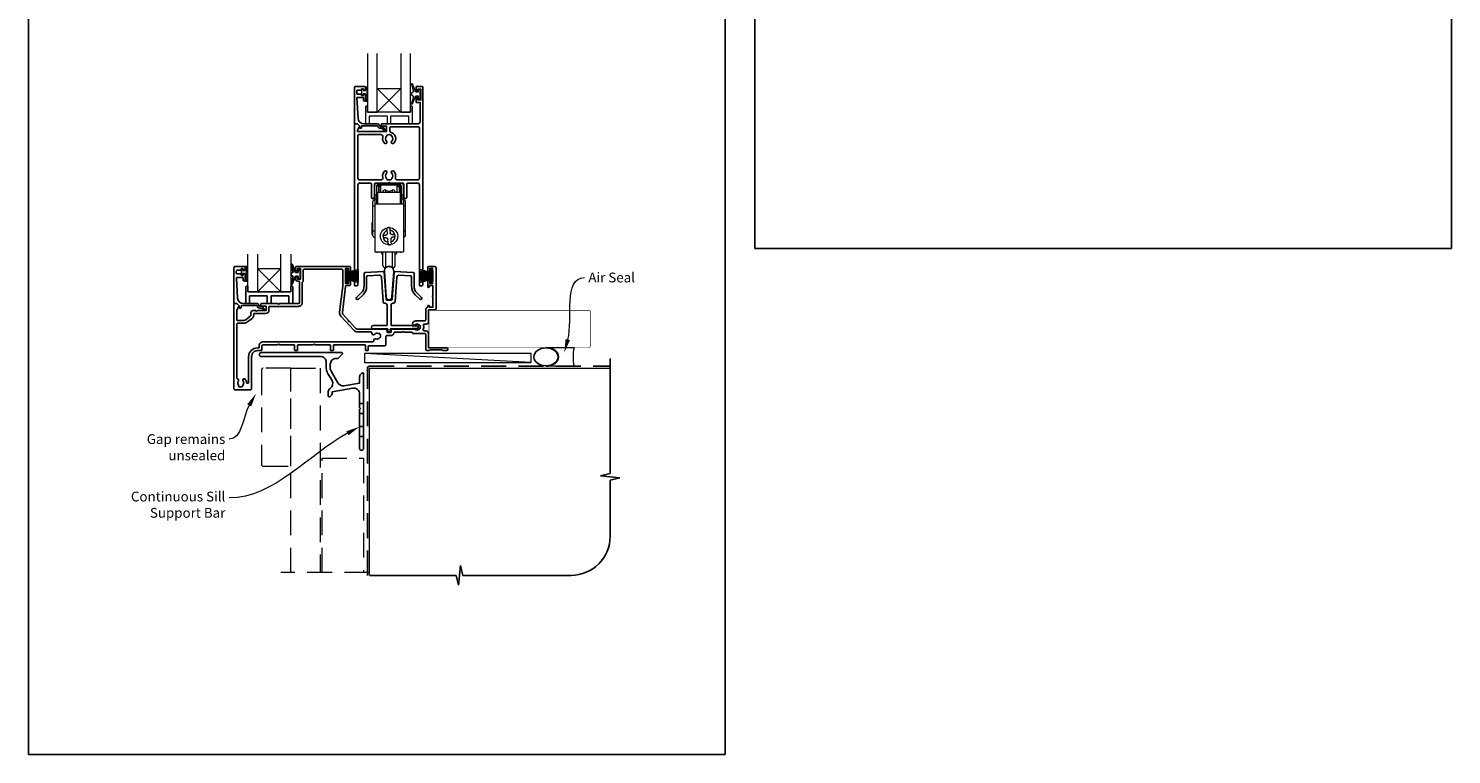
# Model space of a CAD drawing. Units: millimetres. Extents: x -161 to 2047, y -1602 to 568.
# Drawn here: x 23 to 750, y -1602 to -1231 of the extents above; entities that cross this region are included whole.
import ezdxf

# ---------------------------------------------------------------- set-up
doc = ezdxf.new("R2010")
doc.units = ezdxf.units.MM
doc.header["$MEASUREMENT"] = 0
doc.linetypes.add('DASHED', pattern=[19.05, 12.7, -6.35])
doc.layers.get('Defpoints').update_dxf_attribs({"color": 1})
doc.layers.add('APL Joinery', color=2, linetype='Continuous')
doc.styles.add('General notes', font='arial.ttf', dxfattribs={"height": 3.5})

# ---------------------------------------------------------------- blocks, each defined once
blk = doc.blocks.new('*U12')
at = {"layer": 'APL Joinery', "color": 250, "lineweight": 5}
blk.add_line((84.61, 2), (-0.51, 6.6), dxfattribs=at)
at = {"layer": 'APL Joinery', "color": 2, "lineweight": 25, "flags": 128}
blk.add_lwpolyline([(-19.33, -3.47), (-17.1, -7.34, -0.400906), (-18.08, -11.37, 0.255755), (-19, -13.05), (-19, -15.2, 0.668179), (-18.15, -15.55), (-17.59, -14.99, 0.198912), (-17, -13.58), (-17, -13.05), (-6.52, -11.21, -0.466308), (-3, -14.16), (-3, -21.08, 0.198912), (-2.94, -21.22), (-2.6, -21.56), (-2.94, -21.9, 0.198912), (-3, -22.04), (-3, -42, 1), (-1, -42), (-1, -3.86, 0.668179), (-1.85, -3.5), (-2.41, -4.06, 0.198912), (-3, -5.48), (-3, -8.55), (-10.99, -9.96, -0.315299), (-14.11, -8.51), (-17.6, -2.47, -0.131652), (-18, -0.97), (-18, 1, -0.414214), (-15, 4), (-14.1, 4, 0.198912), (-13.93, 4.07), (-11.85, 6.15, 0.668179), (-12.21, 7), (-53.26, 7, 1), (-53.26, 5), (-23, 5, -0.414214), (-20, 2), (-20, -0.97, 0.131652)], format="xyb", close=True, dxfattribs=at)
at = {"layer": 'APL Joinery', "color": 7, "lineweight": 15}
blk.add_lwpolyline([(84.61, 6.6), (-0.51, 6.6), (-0.51, 2), (84.61, 2)], close=True, dxfattribs=at)
at = {"layer": 'APL Joinery', "color": 2, "lineweight": 25, "ltscale": 10}
for points in [[(-3, -19.06), (-1, -19.06)], [(-3, -24.06), (-1, -24.06)], [(-3, -30.86), (-1, -30.86)], [(-3, -35.86), (-1, -35.86)]]:
    blk.add_lwpolyline(points, dxfattribs=at)
blk = doc.blocks.new('sealant')
at = {"layer": 'APL Joinery', "color": 9, "lineweight": 20}
blk.add_lwpolyline([(-10.46, -7), (0, -7, -0.106806), (0, 0), (-10.46, 0)], format="xyb", dxfattribs=at)
at = {"layer": 'APL Joinery', "color": 9, "lineweight": 20, "extrusion": (0, 0, -1)}
blk.add_ellipse((-10.46, -3.5), major_axis=(4.77, 0), ratio=0.733157, start_param=-1.570796, end_param=1.570796, dxfattribs=at)
at = {"layer": 'APL Joinery', "color": 7, "lineweight": 25}
blk.add_ellipse((-10.46, -3.5), major_axis=(-4.56, 0), ratio=0.728665, dxfattribs=at)

msp = doc.modelspace()

# ---------------------------------------------------------------- linework, layer by layer
at = {"layer": 'APL Joinery', "color": 8, "lineweight": 5}
for p, q in [((213.38, -1261.91), (201.38, -1273.91)), ((201.38, -1261.91), (213.38, -1273.91)), ((152.19, -1365.83), (140.19, -1353.83)), ((140.19, -1365.83), (152.19, -1353.83))]:
    msp.add_line(p, q, dxfattribs=at)
at = {"layer": 'APL Joinery', "color": 8, "linetype": 'Continuous', "lineweight": 9}
for p, q in [((200.06, -1316.35), (200.06, -1311.35)), ((201.06, -1310.35), (213.76, -1310.35)), ((201.06, -1311.65), (201.06, -1316.35)), ((201.16, -1311.55), (202.16, -1311.55)), ((201.16, -1315.05), (201.16, -1311.55)), ((201.16, -1320.85), (201.16, -1315.05)), ((201.66, -1315.05), (201.16, -1315.05)), ((213.46, -1311.35), (201.36, -1311.35)), ((213.16, -1315.05), (201.66, -1315.05)), ((201.66, -1320.85), (201.66, -1315.05)), ((202.16, -1315.05), (202.16, -1311.55)), ((202.21, -1311.57), (202.16, -1311.57)), ((202.16, -1311.96), (202.21, -1311.96)), ((202.21, -1311.96), (202.21, -1311.71)), ((202.21, -1311.96), (202.21, -1315.05)), ((203.21, -1312.16), (203.21, -1311.62)), ((203.21, -1315.05), (203.21, -1312.16)), ((205.84, -1315.05), (205.84, -1313.85)), ((208.99, -1313.85), (208.99, -1315.05)), ((211.61, -1312.16), (211.61, -1311.62)), ((211.61, -1315.05), (211.61, -1312.16)), ((212.66, -1311.57), (212.61, -1311.57)), ((212.61, -1311.96), (212.61, -1311.71)), ((212.66, -1311.96), (212.61, -1311.96)), ((212.61, -1311.96), (212.61, -1315.05)), ((212.66, -1311.55), (213.66, -1311.55)), ((212.66, -1311.55), (212.66, -1315.05)), ((213.66, -1315.05), (213.16, -1315.05)), ((213.16, -1315.05), (213.16, -1320.85)), ((213.66, -1315.05), (213.66, -1311.55)), ((213.66, -1320.85), (213.66, -1315.05)), ((213.76, -1311.65), (213.76, -1316.35)), ((214.76, -1311.35), (214.76, -1316.35)), ((198.96, -1321.85), (200.06, -1321.85)), ((198.96, -1321.85), (198.96, -1334.85)), ((201.06, -1316.35), (200.06, -1316.35)), ((200.06, -1316.35), (200.06, -1318.35)), ((201.06, -1318.35), (200.06, -1318.35)), ((200.06, -1318.35), (200.06, -1320.85)), ((200.06, -1320.85), (200.16, -1320.85)), ((200.06, -1320.85), (200.06, -1345.35)), ((200.16, -1320.85), (214.76, -1320.85)), ((200.16, -1320.85), (200.16, -1345.35)), ((201.06, -1316.35), (201.06, -1318.35)), ((201.06, -1318.35), (201.06, -1320.85)), ((214.76, -1316.35), (213.76, -1316.35)), ((213.76, -1316.35), (213.76, -1318.35)), ((214.76, -1318.35), (213.76, -1318.35)), ((213.76, -1318.35), (213.76, -1320.85)), ((214.76, -1318.35), (214.76, -1316.35)), ((214.76, -1318.35), (214.76, -1320.85)), ((214.76, -1320.85), (214.76, -1345.35)), ((214.76, -1321.85), (215.86, -1321.85)), ((215.86, -1334.85), (215.86, -1321.85)), ((198.96, -1330.56), (198.66, -1330.56)), ((198.66, -1330.56), (198.66, -1336.54)), ((198.66, -1336.54), (198.96, -1336.54)), ((200.06, -1334.85), (198.96, -1334.85)), ((204.58, -1338.28), (204.46, -1336.89)), ((206.57, -1335.71), (206.47, -1334.39)), ((207.86, -1334.28), (207.97, -1335.6)), ((210.24, -1336.42), (210.36, -1337.81)), ((215.86, -1334.85), (214.76, -1334.85)), ((206.96, -1340.42), (206.85, -1339.1)), ((208.25, -1338.99), (208.35, -1340.31)), ((200.06, -1345.35), (200.16, -1345.35)), ((200.16, -1345.35), (214.76, -1345.35)), ((201.16, -1345.55), (201.16, -1345.35)), ((201.16, -1345.55), (201.66, -1345.55)), ((201.66, -1345.55), (201.66, -1345.35)), ((213.16, -1345.55), (201.66, -1345.55)), ((203.41, -1345.55), (203.41, -1345.65)), ((205.84, -1353.25), (205.84, -1345.55)), ((208.99, -1345.55), (208.99, -1353.25)), ((211.41, -1345.65), (211.41, -1345.55)), ((213.16, -1345.35), (213.16, -1345.55)), ((213.16, -1345.55), (213.66, -1345.55)), ((213.66, -1345.55), (213.66, -1345.35))]:
    msp.add_line(p, q, dxfattribs=at)
at = {"layer": 'APL Joinery', "color": 252}
for p, q in [((132.06, -1357.16), (132.06, -1354.06)), ((132.06, -1354.06), (132.66, -1354.06)), ((132.66, -1357.16), (132.06, -1357.16)), ((132.66, -1354.06), (132.66, -1354.81)), ((132.66, -1354.81), (133.86, -1354.81)), ((133.86, -1356.41), (132.66, -1356.41)), ((132.66, -1356.41), (132.66, -1357.16)), ((133.86, -1354.81), (133.86, -1352.86)), ((133.86, -1352.86), (134.61, -1352.86)), ((133.86, -1360.41), (133.86, -1356.41)), ((134.61, -1353.36), (134.61, -1356.41)), ((134.61, -1356.91), (134.61, -1357.58)), ((134.61, -1358.08), (134.61, -1358.75)), ((134.61, -1359.25), (134.61, -1359.91)), ((185.76, -1361.13), (185.76, -1354.23)), ((185.76, -1354.23), (186.26, -1354.23)), ((186.01, -1361.13), (186.01, -1354.23)), ((186.26, -1361.13), (186.26, -1354.23)), ((186.26, -1355.93), (192.01, -1354.39)), ((186.26, -1356.38), (192.01, -1356.38)), ((186.26, -1357.22), (192.01, -1357.22)), ((186.26, -1358.14), (192.01, -1358.14)), ((186.26, -1358.98), (192.01, -1358.98)), ((192.01, -1360.97), (186.26, -1359.43)), ((187.72, -1355.54), (192.01, -1355.54)), ((228.66, -1355.93), (222.91, -1354.39)), ((227.2, -1355.54), (222.91, -1355.54)), ((228.66, -1356.38), (222.91, -1356.38)), ((228.66, -1357.22), (222.91, -1357.22)), ((228.66, -1358.14), (222.91, -1358.14)), ((228.66, -1358.98), (222.91, -1358.98)), ((222.91, -1360.97), (228.66, -1359.43)), ((228.66, -1361.13), (228.66, -1354.23)), ((229.16, -1354.23), (228.66, -1354.23)), ((228.91, -1361.13), (228.91, -1354.23)), ((229.16, -1361.13), (229.16, -1354.23)), ((134.61, -1360.41), (133.86, -1360.41)), ((134.69, -1362.83), (135.19, -1362.83)), ((186.26, -1361.13), (185.76, -1361.13)), ((187.72, -1359.82), (192.01, -1359.82)), ((227.2, -1359.82), (222.91, -1359.82)), ((228.66, -1361.13), (229.16, -1361.13))]:
    msp.add_line(p, q, dxfattribs=at)
at = {"layer": 'APL Joinery', "color": 7, "lineweight": 20}
msp.add_line((140.19, -1353.83), (152.19, -1353.83), dxfattribs=at)
at = {"layer": 'APL Joinery', "color": 8}
for p, q in [((134.19, -1363.33), (134.19, -1371.83)), ((135.19, -1362.83), (135.19, -1365.83)), ((135.19, -1365.83), (157.19, -1365.83)), ((135.19, -1365.83), (157.19, -1365.83)), ((157.19, -1365.83), (157.19, -1362.83)), ((157.19, -1362.83), (157.69, -1362.83)), ((158.19, -1371.83), (158.19, -1363.33)), ((134.19, -1371.83), (136.19, -1371.83)), ((134.19, -1371.83), (136.19, -1371.83)), ((136.19, -1367.83), (136.19, -1371.83)), ((145.19, -1367.83), (136.19, -1367.83)), ((145.19, -1367.83), (145.19, -1371.83)), ((145.19, -1371.83), (147.19, -1371.83)), ((147.19, -1367.83), (156.19, -1367.83)), ((147.19, -1371.83), (147.19, -1367.83)), ((156.19, -1371.83), (156.19, -1367.83)), ((156.19, -1371.83), (158.19, -1371.83))]:
    msp.add_line(p, q, dxfattribs=at)
at = {"layer": 'APL Joinery', "color": 7}
msp.add_line((140.19, -1365.83), (152.19, -1365.83), dxfattribs=at)
at = {"layer": 'APL Joinery', "color": 9, "ltscale": 0.7}
for p, q in [((320.36, -1458.55), (320.36, -1399.83)), ((315.36, -1459.8), (320.36, -1458.55)), ((325.36, -1460.8), (315.36, -1459.8)), ((320.36, -1462.05), (325.36, -1460.8)), ((320.36, -1490.69), (320.36, -1462.05)), ((197.36, -1510.69), (241.61, -1510.69)), ((241.61, -1510.69), (242.86, -1515.69)), ((242.86, -1515.69), (243.86, -1505.69)), ((243.86, -1505.69), (245.11, -1510.69)), ((245.11, -1510.69), (300.36, -1510.69))]:
    msp.add_line(p, q, dxfattribs=at)
at = {"layer": 'APL Joinery', "color": 7, "lineweight": 20}
for points in [[(196.38, -1243.91), (196.38, -1273.91), (201.38, -1273.91), (201.38, -1243.91)], [(213.38, -1243.91), (213.38, -1273.91), (218.38, -1273.91), (218.38, -1243.91)], [(140.19, -1346.57), (140.19, -1365.83), (135.19, -1365.83), (135.19, -1346.57)], [(157.19, -1346.57), (157.19, -1365.83), (152.19, -1365.83), (152.19, -1346.57)]]:
    msp.add_lwpolyline(points, dxfattribs=at)
at = {"layer": 'APL Joinery', "lineweight": 25}
for points in [[(191.12, -1279.91), (189.87, -1279.91, 0.394383), (189.68, -1280.11), (189.68, -1362.21, 0.414217), (190.18, -1362.71), (190.98, -1362.71, 0.414214), (191.48, -1362.21), (191.48, -1311.21, -0.414214), (192.48, -1310.21), (197.93, -1310.21, -0.414214), (198.43, -1310.71), (198.43, -1317.46, 1), (199.93, -1317.46), (199.93, -1310.71, -0.414214), (200.43, -1310.21), (207.03, -1310.21), (207.43, -1309.81), (207.83, -1310.21), (214.43, -1310.21, -0.414214), (214.93, -1310.71), (214.93, -1317.46, 1), (216.43, -1317.46), (216.43, -1310.71, -0.414214), (216.93, -1310.21), (221.88, -1310.21, -0.414214), (222.88, -1311.21), (222.88, -1362.51, 0.414214), (223.08, -1362.71), (224.18, -1362.71, 0.414214), (224.68, -1362.21), (224.68, -1261.11, 0.414214), (224.48, -1260.91), (221.38, -1260.91, 0.414214), (221.18, -1261.11), (221.18, -1262.96, 1), (222.18, -1262.96), (222.18, -1262.21), (223.68, -1262.21), (223.68, -1267.71), (222.18, -1267.71), (222.18, -1266.96, 1), (221.18, -1266.95), (221.18, -1268.81, 0.414214), (221.38, -1269.01), (223.28, -1269.01), (223.28, -1278.91, -0.414214), (222.28, -1279.91), (203.92, -1279.91, 0.990222), (203.94, -1281.11), (206.18, -1281.11), (206.18, -1283.81), (191.31, -1283.81), (191.31, -1283.06, -0.133366), (191.38, -1282.8), (192.3, -1281.21, 0.339363), (192.27, -1280.97), (191.27, -1279.97, 0.216087)], [(190.18, -1260.91), (195.18, -1260.91, -0.414214), (195.38, -1261.11), (195.38, -1262.54, -0.414214), (195.18, -1262.74), (194.58, -1262.74, -0.414214), (194.38, -1262.54), (194.38, -1262.19, 0.414214), (194.18, -1261.99), (193.58, -1261.99, 0.414214), (193.38, -1262.19), (193.38, -1262.54, -0.414214), (193.18, -1262.74), (191.38, -1262.74, 0.414214), (190.88, -1263.24), (190.88, -1264.24, 0.414214), (191.38, -1264.74), (193.18, -1264.74, -0.414214), (193.38, -1264.94), (193.38, -1265.29, 0.414214), (193.58, -1265.49), (194.18, -1265.49, 0.414214), (194.38, -1265.29), (194.38, -1264.94, -0.414214), (194.58, -1264.74), (195.18, -1264.74, -0.414214), (195.38, -1264.94), (195.38, -1268.04, -0.414214), (195.18, -1268.24), (194.58, -1268.24, -0.414214), (194.38, -1268.04), (194.38, -1266.69, 0.414214), (194.18, -1266.49), (191.12, -1266.49, 0.432616), (190.92, -1266.7), (191.57, -1277.09, 0.396047), (194.56, -1279.91), (201.5, -1279.91, -0.376399), (202.49, -1280.78, 0.354114), (202.94, -1281.21), (203.37, -1281.21, -0.267949), (204.67, -1281.95), (204.92, -1282.38, 0.185234), (205.34, -1282.72, -0.790041), (205.31, -1283.11, -0.245536), (204.25, -1282.75), (203.88, -1282.36, 0.205475), (203.51, -1282.21), (202.92, -1282.21, -0.363898), (201.5, -1280.91), (193.58, -1280.91, 0.414214), (193.38, -1281.11), (193.38, -1281.93, -0.414214), (193.18, -1282.13), (192.58, -1282.13, -0.414214), (192.38, -1281.93), (192.38, -1281.16, 0.198912), (192.32, -1281.01), (191.22, -1279.91), (189.88, -1279.91, -0.414214), (189.68, -1279.71), (189.68, -1261.41, -0.414214)], [(208.17, -1284.24, -0.350419), (207.78, -1283.75), (207.78, -1282.01, -0.414213), (208.28, -1281.51), (222.38, -1281.51, -0.414213), (222.88, -1282.01), (222.88, -1307.61, -0.414214), (221.88, -1308.61), (211.64, -1308.61, -0.491238), (210.67, -1307.35, 0.264622), (209.82, -1304.15, 1), (208.75, -1305.21, -0.410535), (208.75, -1307.81, 0.183925), (208.53, -1308.3, -0.28316), (206.33, -1308.3, 0.183925), (206.12, -1307.81, -0.410535), (206.12, -1305.21, 1), (205.05, -1304.15, 0.264622), (204.19, -1307.35, -0.491238), (203.22, -1308.61), (192.48, -1308.61, -0.414213), (191.48, -1307.61), (191.48, -1285.91, -0.414221), (191.98, -1285.41), (203.25, -1285.41, -0.483073), (204.19, -1286.66, 0.264622), (205.05, -1289.86, 1), (206.12, -1288.81, -0.410535), (206.12, -1286.21, 0.183925), (206.33, -1285.72, -0.133766), (207.39, -1285.41), (207.47, -1285.41, -0.133753), (208.53, -1285.72, 0.183925), (208.75, -1286.21, -0.410535), (208.75, -1288.81, 1), (209.82, -1289.86, 0.588372)], [(128.66, -1352.83), (133.66, -1352.83, -0.414214), (133.86, -1353.03), (133.86, -1354.46, -0.414214), (133.66, -1354.66), (133.06, -1354.66, -0.414214), (132.86, -1354.46), (132.86, -1354.11, 0.414214), (132.66, -1353.91), (132.06, -1353.91, 0.414214), (131.86, -1354.11), (131.86, -1354.46, -0.414214), (131.66, -1354.66), (129.86, -1354.66, 0.414214), (129.36, -1355.16), (129.36, -1356.16, 0.414214), (129.86, -1356.66), (131.66, -1356.66, -0.414214), (131.86, -1356.86), (131.86, -1357.21, 0.414214), (132.06, -1357.41), (132.66, -1357.41, 0.414214), (132.86, -1357.21), (132.86, -1356.86, -0.414214), (133.06, -1356.66), (133.66, -1356.66, -0.414214), (133.86, -1356.86), (133.86, -1359.96, -0.414214), (133.66, -1360.16), (133.06, -1360.16, -0.414214), (132.86, -1359.96), (132.86, -1358.61, 0.414214), (132.66, -1358.41), (129.6, -1358.41, 0.432616), (129.4, -1358.62), (130.05, -1369.02, 0.396047), (133.04, -1371.83), (139.97, -1371.83, -0.376399), (140.96, -1372.7, 0.354114), (141.42, -1373.13), (141.84, -1373.13, -0.267949), (143.15, -1373.88), (143.4, -1374.31, 0.185234), (143.81, -1374.64, -0.790041), (143.78, -1375.03, -0.245536), (142.73, -1374.67), (142.35, -1374.29, 0.205475), (141.99, -1374.13), (141.39, -1374.13, -0.363898), (139.97, -1372.83), (132.06, -1372.83, 0.414214), (131.86, -1373.03), (131.86, -1373.85, -0.414214), (131.66, -1374.05), (131.06, -1374.05, -0.414214), (130.86, -1373.85), (130.86, -1373.08, 0.198912), (130.8, -1372.94), (129.69, -1371.83), (128.36, -1371.83, -0.414214), (128.16, -1371.63), (128.16, -1353.33, -0.414214)], [(186.66, -1360.44, -1), (187.66, -1360.42), (187.66, -1362.13, -0.414214), (187.16, -1362.63), (185.6, -1362.63, 0.380306), (185.11, -1363.07), (183.54, -1376.42, 0.217658), (183.79, -1377.21), (186.73, -1380.43), (186.71, -1381), (187.27, -1381.02), (190.45, -1384.5, 0.210681), (191.19, -1384.83), (205.41, -1384.83, -0.414185), (206.41, -1385.83), (206.41, -1386.34, 0.414214), (206.61, -1386.54), (208.21, -1386.54, 0.414214), (208.41, -1386.34), (208.41, -1385.83, -0.414214), (209.41, -1384.83), (220.25, -1384.83, -0.137773), (220.67, -1385, 0.344012), (222.55, -1385, -0.113915), (222.89, -1384.84, 0.234546), (223.24, -1384.57, 0.223785), (223.24, -1383.03, 0.234546), (222.89, -1382.76, -0.113915), (222.55, -1382.6, 0.344012), (220.67, -1382.6, -1), (219.64, -1381.28, -0.167197), (221.61, -1380.6), (225.61, -1380.6, 0.414214), (226.11, -1380.1), (226.11, -1374.98, -0.293428), (226.87, -1373.8, 0.293428), (227.16, -1373.34), (227.16, -1373.13, -1), (228.01, -1373.13), (228.01, -1373.63), (229.81, -1373.63), (229.81, -1368.43, -0.577044), (229.81, -1367.73), (229.81, -1362.63), (228.01, -1362.63), (228.01, -1363.13, -1), (227.16, -1363.13), (227.16, -1360.42, -1), (228.16, -1360.44), (228.16, -1361.53), (229.66, -1361.53), (229.66, -1360.43, -0.201513), (229.81, -1360.07), (229.81, -1355.29, -0.201513), (229.66, -1354.93), (229.66, -1353.83), (228.16, -1353.83), (228.16, -1354.93, -1), (227.16, -1354.93), (227.16, -1353.03, -0.414214), (227.36, -1352.83), (230.51, -1352.83, -0.414214), (231.51, -1353.83), (231.51, -1374.23, -0.414213), (230.81, -1374.93), (227.81, -1374.93, 0.414206), (227.51, -1375.23), (227.51, -1381.3, -0.414206), (226.51, -1382.3), (225.45, -1382.3, 0.471189), (225, -1382.92, -0.155828), (224.88, -1385.05, 0.525402), (225.35, -1385.72), (226.11, -1385.72, -0.414214), (227.51, -1387.12), (227.51, -1394.13, 0.414207), (227.81, -1394.43), (236.81, -1394.43, -1), (236.81, -1395.83), (235.13, -1395.83, -0.198912), (234.92, -1395.74), (234.7, -1395.52, 0.198912), (234.49, -1395.43), (228.43, -1395.43, 0.198912), (228.22, -1395.52), (228, -1395.74, -0.198912), (227.79, -1395.83), (227.11, -1395.83, -0.414207), (226.11, -1394.83), (226.11, -1387.62, 0.414214), (225.61, -1387.12), (219.82, -1387.12, -0.325933), (219.34, -1386.78, 0.325933), (218.87, -1386.43), (215.06, -1386.43), (214.66, -1386.03), (214.26, -1386.43), (210.19, -1386.43, 0.372927), (209.99, -1386.6, -0.372927), (208.21, -1388.14), (206.31, -1388.14, 0.414214), (205.81, -1388.64), (205.81, -1392.83, -0.414234), (205.31, -1393.33), (197.06, -1393.33, 0.414145), (196.76, -1393.63), (196.76, -1395.53, -0.414124), (196.46, -1395.83), (195.66, -1395.83, -0.414303), (195.36, -1395.53), (195.36, -1393.13, 0.414291), (195.06, -1392.83), (179.26, -1392.83, 0.414226), (178.96, -1393.13), (178.96, -1395.53, -0.414214), (178.66, -1395.83), (177.76, -1395.83, -0.414214), (177.46, -1395.53), (177.46, -1393.13, 0.414214), (177.16, -1392.83), (169.51, -1392.83), (169.11, -1392.43), (168.71, -1392.83), (160.96, -1392.83, 0.414214), (160.66, -1393.13), (160.66, -1395.53, -0.414214), (160.36, -1395.83), (159.46, -1395.83, -0.414214), (159.16, -1395.53), (159.16, -1393.13, 0.414214), (158.86, -1392.83), (151.26, -1392.83), (150.86, -1392.43), (150.46, -1392.83), (142.96, -1392.83, 0.414214), (142.46, -1393.33), (142.46, -1395.33, -0.414214), (141.96, -1395.83), (140.16, -1395.83, 0.414214), (137.16, -1398.83), (137.16, -1415.33, -0.414259), (136.66, -1415.83), (128.66, -1415.83, -0.414214), (128.16, -1415.33), (128.16, -1372.13, -0.414214), (128.46, -1371.83), (129.61, -1371.83, -0.198932), (129.75, -1371.89), (130.69, -1372.83, -0.339361), (130.74, -1373.2), (129.63, -1375.13, 0.131586), (129.56, -1375.38), (129.56, -1380.13, 0.414214), (129.86, -1380.43), (133.23, -1380.43, 0.171886), (134.18, -1380.1), (136.67, -1378.07, 0.226221), (136.86, -1377.68), (136.86, -1376.38, -0.414214), (137.86, -1375.38), (139.36, -1375.38), (139.76, -1375.78), (140.16, -1375.38), (144.36, -1375.38, 0.414214), (144.66, -1375.08), (144.66, -1373.33, 0.414214), (144.36, -1373.03), (142.41, -1373.03, -1.003431), (142.41, -1371.83), (150.46, -1371.83), (150.86, -1372.23), (151.26, -1371.83), (161.16, -1371.83, 0.414214), (161.66, -1371.33), (161.66, -1360.63, 0.414214), (161.36, -1360.33), (160.66, -1360.33, -0.414214), (159.66, -1359.33), (159.66, -1358.57, -1), (160.66, -1358.59), (160.66, -1359.33), (162.16, -1359.33), (162.16, -1353.83), (160.66, -1353.83), (160.66, -1354.58, -1), (159.66, -1354.58), (159.66, -1353.03, -0.414214), (159.86, -1352.83), (187.46, -1352.83, -0.414214), (187.66, -1353.03), (187.66, -1354.93, -1), (186.66, -1354.93), (186.66, -1353.83), (185.16, -1353.83), (185.16, -1361.53), (186.66, -1361.53)], [(200.72, -1389.81, 0.600135), (199.57, -1390.74, -0.471151), (199.08, -1391.33), (143.06, -1391.33, 0.414214), (141.06, -1393.33), (141.06, -1394.13, -0.414214), (140.76, -1394.43), (140.16, -1394.43, 0.414214), (135.66, -1398.93), (135.66, -1411.97, -0.971577), (134.6, -1412.07, 0.166676), (133.81, -1410.29, 0.858739), (132.8, -1411.38, -0.352819), (132.8, -1413.29, 0.184068), (132.64, -1413.8, -0.431196), (132.14, -1414.33), (130.85, -1414.33, -0.495641), (130.56, -1413.95, 0.24139), (130.42, -1413.29, -0.352396), (130.42, -1411.38, 0.544199), (130.03, -1410.2, -0.34138), (129.66, -1409.72), (129.66, -1382.33, -0.414214), (130.16, -1381.83), (133.23, -1381.83, 0.171886), (135.06, -1381.18), (137.56, -1379.16, 0.226221), (138.26, -1377.68), (138.26, -1377.08, -0.414214), (138.56, -1376.78), (144.36, -1376.78, 0.414214), (146.06, -1375.08), (146.06, -1373.53, -0.414214), (146.36, -1373.23), (161.16, -1373.23, 0.414214), (163.06, -1371.33), (163.06, -1361.1, -0.267949), (163.31, -1360.66, 0.267949), (163.56, -1360.23), (163.56, -1354.73, -0.414214), (164.06, -1354.23), (183.26, -1354.23, -0.414214), (183.76, -1354.73), (183.76, -1362.25, -0.029293), (183.73, -1362.84), (182.15, -1376.26, 0.217658), (182.76, -1378.16), (189.42, -1385.45, 0.211082), (191.19, -1386.23), (198.09, -1386.23, -0.414205), (198.59, -1386.73), (198.59, -1386.98, 0.719683), (200.09, -1387.48, -0.344012), (201.91, -1387, 0.113915), (202.28, -1387.06, -0.234546), (202.68, -1387.24, -0.223785), (203.08, -1388.72, -0.234546), (202.82, -1389.08, 0.113915), (202.53, -1389.32, -0.344012)], [(212.41, -1357.29), (218.39, -1357.61, -0.398959), (218.86, -1358.11), (218.86, -1362.78, 0.198912), (220.71, -1367.24), (223.05, -1369.58, 1), (223.97, -1368.66), (221.62, -1366.32, -0.198912), (220.16, -1362.78), (220.16, -1356.37, 0.398959), (219.69, -1355.87), (210.25, -1355.38, 0.409111), (209.94, -1355.66), (208.96, -1369.56, -0.39391), (208.47, -1370.03), (206.36, -1370.03, -0.39391), (205.86, -1369.56), (204.88, -1355.66, 0.409111), (204.57, -1355.38), (195.13, -1355.87, 0.398959), (194.66, -1356.37), (194.66, -1362.78, -0.198912), (193.2, -1366.32), (190.85, -1368.66, 1), (191.77, -1369.58), (194.11, -1367.24, 0.198912), (195.96, -1362.78), (195.96, -1358.11, -0.398959), (196.43, -1357.61), (202.41, -1357.29, -0.409111), (203.46, -1358.22), (204.33, -1370.7, 0.39391), (205.33, -1371.63), (205.41, -1371.63, -0.414214), (206.41, -1372.63), (206.41, -1382.73, -0.414214), (206.21, -1382.93), (199.28, -1382.93, 1), (199.28, -1384.73), (206.61, -1384.73, -0.414214), (206.81, -1384.93), (206.81, -1385.64, 1), (208.01, -1385.64), (208.01, -1384.93, -0.414214), (208.21, -1384.73), (218.98, -1384.73), (219.13, -1384.58), (221.63, -1384.58, 1), (221.63, -1383.08), (219.13, -1383.08), (218.98, -1382.93), (208.61, -1382.93, -0.414214), (208.41, -1382.73), (208.41, -1372.63, -0.414214), (209.41, -1371.63), (209.49, -1371.63, 0.39391), (210.49, -1370.7), (211.36, -1358.22, -0.409111)]]:
    msp.add_lwpolyline(points, format="xyb", close=True, dxfattribs=at)
at = {"layer": 'APL Joinery', "color": 252, "lineweight": 15}
for points in [[(196.13, -1268.54), (195.38, -1268.54), (195.38, -1264.54), (194.18, -1264.54), (194.18, -1265.29), (193.58, -1265.29), (193.58, -1262.19), (194.18, -1262.19), (194.18, -1262.94), (195.38, -1262.94), (195.38, -1260.99), (196.13, -1260.99, -1), (196.13, -1261.49), (196.13, -1264.54, -1), (196.13, -1265.04), (196.13, -1265.71, -1), (196.13, -1266.21), (196.13, -1266.87, -1), (196.13, -1267.37), (196.13, -1268.04, -1)], [(222.35, -1263.66), (221.06, -1263.66), (219.33, -1259.55, 0.929342), (218.86, -1259.71), (219.86, -1263.58), (218.85, -1264.16), (218.85, -1265.16), (219.88, -1265.75), (218.89, -1269.6, 0.929342), (219.36, -1269.76), (221.09, -1265.66), (222.35, -1265.66), (222.35, -1266.91), (223.35, -1266.91), (223.35, -1262.41), (222.35, -1262.41)], [(218.38, -1270.91), (218.38, -1273.91), (196.38, -1273.91), (196.38, -1270.91), (195.88, -1270.91, 0.414214), (195.38, -1271.41), (195.38, -1279.91), (197.38, -1279.91), (197.38, -1275.91), (206.38, -1275.91), (206.38, -1279.91), (208.38, -1279.91), (208.38, -1275.91), (217.38, -1275.91), (217.38, -1279.91), (219.38, -1279.91), (219.38, -1271.41, 0.414214), (218.88, -1270.91)]]:
    msp.add_lwpolyline(points, format="xyb", close=True, dxfattribs=at)
at = {"layer": 'APL Joinery', "color": 7, "lineweight": 20}
msp.add_lwpolyline([(213.38, -1273.91), (201.38, -1273.91), (201.38, -1261.91), (213.38, -1261.91)], close=True, dxfattribs=at)
at = {"layer": 'APL Joinery', "color": 8, "linetype": 'Continuous', "lineweight": 9, "flags": 128}
for points in [[(204.46, -1336.89), (204.61, -1336.88), (204.76, -1336.87), (204.91, -1336.85), (205.06, -1336.84), (205.21, -1336.83), (205.36, -1336.82), (205.51, -1336.8), (205.66, -1336.79)], [(209.05, -1336.51), (209.2, -1336.5), (209.35, -1336.49), (209.5, -1336.48), (209.65, -1336.46), (209.8, -1336.45), (209.95, -1336.44), (210.1, -1336.43), (210.24, -1336.42)], [(205.77, -1338.19), (205.62, -1338.2), (205.47, -1338.21), (205.32, -1338.22), (205.17, -1338.24), (205.02, -1338.25), (204.87, -1338.26), (204.73, -1338.27), (204.58, -1338.28)], [(210.36, -1337.81), (210.21, -1337.82), (210.06, -1337.84), (209.91, -1337.85), (209.76, -1337.86), (209.61, -1337.87), (209.46, -1337.88), (209.31, -1337.9), (209.16, -1337.91)]]:
    msp.add_lwpolyline(points, dxfattribs=at)
at = {"layer": 'APL Joinery', "color": 252}
msp.add_lwpolyline([(160.92, -1355.83), (159.62, -1355.83), (157.9, -1351.73, 0.929342), (157.43, -1351.89), (158.42, -1355.75), (157.42, -1356.33), (157.42, -1357.33), (158.44, -1357.92), (157.45, -1361.77, 0.929342), (157.92, -1361.93), (159.65, -1357.83), (160.92, -1357.83), (160.92, -1359.08), (161.92, -1359.08), (161.92, -1354.58), (160.92, -1354.58)], format="xyb", close=True, dxfattribs=at)
at = {"layer": 'APL Joinery', "color": 2, "lineweight": 25, "flags": 128}
msp.add_lwpolyline([(205.02, -1355.37), (205.93, -1368.42, 0.932515), (208.89, -1368.42), (209.8, -1355.37, 1.072369)], format="xyb", close=True, dxfattribs=at)
at = {"layer": 'APL Joinery', "color": 7, "lineweight": 25, "const_width": 0.3}
msp.add_lwpolyline([(227.81, -1394.13), (227.81, -1375.13)], dxfattribs=at)
msp.add_lwpolyline([(227.81, -1394.23), (309.36, -1394.23, 0.414214), (310.36, -1393.23), (310.36, -1376.23, 0.414214), (309.36, -1375.23), (227.81, -1375.23)], format="xyb", dxfattribs=at)
at = {"layer": 'APL Joinery', "color": 8, "linetype": 'DASHED', "lineweight": 5}
msp.add_lwpolyline([(157.16, -1404.83), (143.16, -1404.83, 0.414214), (142.16, -1405.83), (142.16, -1453.83, 0.414214), (143.16, -1454.83), (157.16, -1454.83)], format="xyb", close=True, dxfattribs=at)
for points in [[(157.16, -1509.26), (157.16, -1404.83), (172.16, -1404.83), (172.16, -1509.26)], [(173.16, -1509.26), (173.16, -1450.83), (194.36, -1450.83), (194.36, -1509.26)], [(197.36, -1509.26), (152.16, -1509.26)]]:
    msp.add_lwpolyline(points, dxfattribs=at)
at = {"layer": 'APL Joinery', "color": 8, "linetype": 'DASHED'}
msp.add_lwpolyline([(196.36, -1510.69), (196.36, -1404.83, -0.414214), (197.36, -1403.83), (320.36, -1403.83)], format="xyb", dxfattribs=at)
at = {"layer": 'APL Joinery', "color": 7, "const_width": 0.7}
msp.add_lwpolyline([(197.36, -1510.69), (197.36, -1404.83), (320.36, -1404.83)], dxfattribs=at)
at = {"layer": 'APL Joinery', "color": 8, "linetype": 'Continuous', "lineweight": 9}
msp.add_circle((207.41, -1337.35), 4.4, dxfattribs=at)
for centre, radius, start, end in [((201.06, -1311.35), 1, 90, 180), ((201.36, -1311.65), 0.3, 90, 180), ((201.31, -1337.55), 26, 85.80927, 88.01629), ((197.61, -1337.55), 26, 77.56191, 79.80941), ((205.31, -1314.71), 1, 58.33176, 180), ((207.41, -1311.3), 3, 238.33176, 301.66824), ((209.51, -1314.71), 1, 0, 121.66824), ((213.51, -1337.55), 26, 91.98371, 94.19073), ((217.21, -1337.55), 26, 100.19059, 102.43809), ((213.46, -1311.65), 0.3, 0, 90), ((213.76, -1311.35), 1, 0, 90), ((200.06, -1319.95), 1.1, 90, 180), ((214.76, -1319.95), 1.1, 0, 90), ((214.76, -1319.95), 1.1, 0, 90), ((200.06, -1336.75), 1.1, 180, 270), ((207.41, -1337.35), 3.1, 107.72449, 261.64477), ((207.41, -1337.35), 4.4, 85.52467, 103.84459), ((207.41, -1337.35), 3.1, 287.72449, 81.64477), ((214.76, -1336.75), 1.1, 270, 0), ((214.76, -1336.75), 1.1, 270, 0), ((207.41, -1337.35), 4.4, 265.52467, 283.84459), ((204.41, -1345.65), 1, 180, 270), ((210.41, -1345.65), 1, 270, 0), ((205.31, -1352.4), 1, 180, 301.66824), ((207.41, -1355.8), 3, 58.33176, 121.66824), ((209.51, -1352.4), 1, 238.33176, 0)]:
    msp.add_arc(centre, radius, start, end, dxfattribs=at)
at = {"layer": 'APL Joinery', "color": 252}
for centre, radius, start, end in [((134.61, -1353.11), 0.25, 270, 90), ((134.61, -1356.66), 0.25, 270, 90), ((134.61, -1357.83), 0.25, 270, 90), ((134.61, -1359), 0.25, 270, 90), ((134.69, -1363.33), 0.5, 90, 180), ((134.61, -1360.16), 0.25, 270, 90)]:
    msp.add_arc(centre, radius, start, end, dxfattribs=at)
at = {"layer": 'APL Joinery', "color": 8}
msp.add_arc((157.69, -1363.33), 0.5, 0, 90, dxfattribs=at)
at = {"layer": 'APL Joinery', "color": 9, "ltscale": 0.7}
msp.add_arc((300.36, -1490.69), 20, 270, 0, dxfattribs=at)
at = {"layer": 'APL Joinery', "color": 8, "linetype": 'Continuous', "lineweight": 9}
for points, knots in [([(204.31, -1315.05), (204.31, -1314.95), (204.31, -1314.74), (204.31, -1314.73), (204.31, -1314.73)], [0, 0, 0, 0, 0.437618, 1, 1, 1, 1]), ([(210.51, -1315.05), (210.51, -1314.95), (210.51, -1314.74), (210.51, -1314.73), (210.51, -1314.73)], [0, 0, 0, 0, 0.437618, 1, 1, 1, 1]), ([(198.96, -1319.95), (198.96, -1319.98), (198.96, -1320.02), (198.96, -1320.25), (198.96, -1320.5), (198.96, -1320.8), (198.96, -1321.24), (198.96, -1321.61), (198.96, -1321.85)], [0, 0, 0, 0, 0.2394425, 0.3698114, 0.4999999, 0.630368, 0.7605569, 1, 1, 1, 1]), ([(198.96, -1319.95), (198.96, -1319.98), (198.96, -1320.02), (198.96, -1320.25), (198.96, -1320.5), (198.96, -1320.8), (198.96, -1321.24), (198.96, -1321.61), (198.96, -1321.85)], [0, 0, 0, 0, 0.239443, 0.369812, 0.5, 0.630368, 0.760557, 1, 1, 1, 1]), ([(215.86, -1321.85), (215.86, -1321.61), (215.86, -1321.24), (215.86, -1320.8), (215.86, -1320.5), (215.86, -1320.25), (215.86, -1320.02), (215.86, -1319.98), (215.86, -1319.95)], [0, 0, 0, 0, 0.239443, 0.369811, 0.5, 0.630368, 0.760558, 1, 1, 1, 1]), ([(198.96, -1334.85), (198.96, -1335.09), (198.96, -1335.46), (198.96, -1335.9), (198.96, -1336.2), (198.96, -1336.45), (198.96, -1336.69), (198.96, -1336.72), (198.96, -1336.75)], [0, 0, 0, 0, 0.239443, 0.369812, 0.5, 0.630368, 0.760558, 1, 1, 1, 1]), ([(205.66, -1336.79), (205.77, -1336.77), (205.99, -1336.73), (206.27, -1336.54), (206.48, -1336.27), (206.58, -1335.98), (206.57, -1335.79), (206.57, -1335.71)], [0, 0, 0, 0, 0.213032, 0.426168, 0.636983, 0.846774, 1, 1, 1, 1]), ([(206.47, -1334.39), (206.45, -1334.21), (206.42, -1333.83), (206.38, -1333.39), (206.36, -1333.14), (206.36, -1333.1), (206.36, -1333.08)], [0, 0, 0, 0, 0.272166, 0.54452, 0.812692, 1, 1, 1, 1]), ([(207.75, -1332.97), (207.76, -1333), (207.76, -1333.06), (207.79, -1333.38), (207.82, -1333.81), (207.85, -1334.14), (207.86, -1334.28)], [0, 0, 0, 0, 0.2642964, 0.5285504, 0.7940637, 1, 1, 1, 1]), ([(209.05, -1336.51), (208.94, -1336.51), (208.71, -1336.51), (208.4, -1336.36), (208.16, -1336.13), (208.01, -1335.86), (207.98, -1335.68), (207.97, -1335.6)], [0, 0, 0, 0, 0.213031, 0.426168, 0.636983, 0.846775, 1, 1, 1, 1]), ([(215.86, -1336.75), (215.86, -1336.72), (215.86, -1336.69), (215.86, -1336.45), (215.86, -1336.2), (215.86, -1335.9), (215.86, -1335.46), (215.86, -1335.09), (215.86, -1334.85)], [0, 0, 0, 0, 0.239442, 0.369811, 0.5, 0.630368, 0.760557, 1, 1, 1, 1]), ([(215.86, -1336.75), (215.86, -1336.73), (215.86, -1336.69), (215.86, -1336.45), (215.86, -1336.2), (215.86, -1335.9), (215.86, -1335.46), (215.86, -1335.09), (215.86, -1334.85)], [0, 0, 0, 0, 0.239443, 0.369811, 0.5, 0.630368, 0.760557, 1, 1, 1, 1]), ([(205.77, -1338.19), (205.88, -1338.19), (206.11, -1338.19), (206.42, -1338.34), (206.66, -1338.57), (206.81, -1338.84), (206.84, -1339.02), (206.85, -1339.1)], [0, 0, 0, 0, 0.213032, 0.426168, 0.636983, 0.846774, 1, 1, 1, 1]), ([(207.07, -1341.73), (207.06, -1341.7), (207.06, -1341.64), (207.03, -1341.32), (207, -1340.89), (206.97, -1340.56), (206.96, -1340.42)], [0, 0, 0, 0, 0.264296, 0.52855, 0.794064, 1, 1, 1, 1]), ([(209.16, -1337.91), (209.05, -1337.93), (208.83, -1337.97), (208.55, -1338.16), (208.34, -1338.43), (208.24, -1338.72), (208.25, -1338.91), (208.25, -1338.99)], [0, 0, 0, 0, 0.213032, 0.426168, 0.636983, 0.846775, 1, 1, 1, 1]), ([(208.35, -1340.31), (208.37, -1340.49), (208.4, -1340.87), (208.44, -1341.31), (208.46, -1341.56), (208.46, -1341.6), (208.46, -1341.62)], [0, 0, 0, 0, 0.272166, 0.54452, 0.812692, 1, 1, 1, 1]), ([(204.31, -1352.37), (204.31, -1352.38), (204.31, -1352.43), (204.31, -1352.23), (204.31, -1351.83), (204.31, -1351.25), (204.31, -1350.49), (204.31, -1349.54), (204.31, -1348.42), (204.31, -1347.14), (204.31, -1346.18), (204.31, -1345.61), (204.31, -1345.55)], [0, 0, 0, 0, 0.026042, 0.172915, 0.287709, 0.402535, 0.519772, 0.637042, 0.754279, 0.871548, 0.986342, 1, 1, 1, 1]), ([(210.51, -1352.37), (210.51, -1352.38), (210.51, -1352.43), (210.51, -1352.23), (210.51, -1351.83), (210.51, -1351.25), (210.51, -1350.49), (210.51, -1349.54), (210.51, -1348.42), (210.51, -1347.14), (210.51, -1346.18), (210.51, -1345.61), (210.51, -1345.55)], [0, 0, 0, 0, 0.026042, 0.172915, 0.287709, 0.402535, 0.519772, 0.637042, 0.754279, 0.871548, 0.986342, 1, 1, 1, 1])]:
    msp.add_open_spline(points, degree=3, knots=knots, dxfattribs=at)
at = {"layer": 'APL Joinery', "color": 0, "linetype": 'ByBlock', "lineweight": 13, "start_tangent": (0.259493, 0.965745), "end_tangent": (1, 0)}
msp.add_spline([(298.72, -1390.17), (307.22, -1358.51)], degree=3, dxfattribs=at)
at = {"layer": 'APL Joinery', "color": 7, "linetype": 'ByBlock', "lineweight": 13, "end_tangent": (-1, 0)}
for points, start_tangent in [([(135.96, -1423.78), (125.75, -1441.1)], (-0.507704, -0.861531)), ([(186.22, -1438.05), (125.75, -1471.1)], (-0.877486, -0.479602))]:
    msp.add_spline(points, degree=3, dxfattribs=dict(at, start_tangent=start_tangent))
at = {"layer": 'APL Joinery', "color": 0}
msp.add_solid([(299.84, -1390.47), (296.9, -1396.93), (297.59, -1389.86)], dxfattribs=at)
at = {"layer": 'APL Joinery', "color": 7, "lineweight": 5}
for points in [[(134.95, -1423.19), (139.51, -1417.75), (136.96, -1424.37)], [(185.66, -1437.02), (192.36, -1434.69), (186.78, -1439.07)]]:
    msp.add_solid(points, dxfattribs=at)
at = {"layer": 'Defpoints', "color": 8}
for p, q in [((394.19, -863.36), (394.19, -1343.64)), ((750.19, -1343.64), (750.19, -863.36)), ((23.19, -1121.98), (23.19, -1602.26)), ((379.19, -1602.26), (379.19, -1121.98)), ((394.19, -1343.64), (750.19, -1343.64)), ((23.19, -1602.26), (379.19, -1602.26))]:
    msp.add_line(p, q, dxfattribs=at)

# ---------------------------------------------------------------- block references
at = {"layer": 'APL Joinery', "xscale": -1.371558666337851, "yscale": 1.371558666337851, "zscale": 1.371558666337851, "rotation": 180}
msp.add_blockref('sealant', (301.93, -1403.83), dxfattribs=at)
at = {"layer": 'APL Joinery'}
msp.add_blockref('*U12', (195.36, -1403.83), dxfattribs=at)

# ---------------------------------------------------------------- texts
at = {"layer": 'APL Joinery', "color": 3, "insert": (309.22, -1355.96), "char_height": 5, "width": 28.8154, "attachment_point": 1, "style": 'General notes'}
msp.add_mtext('{\\C0;Air Seal}', dxfattribs=at)
at = {"layer": 'APL Joinery', "color": 3, "lineweight": 5, "char_height": 5, "width": 61.542, "attachment_point": 3, "style": 'General notes'}
for s, insert in [('{\\C7;Gap remains unsealed}', (123.75, -1438.55)), ('{\\C7;Continuous Sill Support Bar}', (123.75, -1467.9))]:
    msp.add_mtext(s, dxfattribs=dict(at, insert=insert))

doc.saveas('drawing.dxf')
